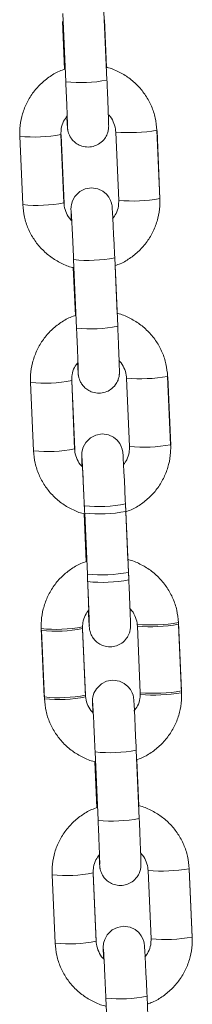
# Model space of a CAD drawing. Units: millimetres. Extents: x -1.9 to 9.3, y 0.2 to 17.5.
# Drawn here: x 6.2 to 6.3, y 14 to 14.2 of the extents above; entities that cross this region are included whole.
import ezdxf

# ---------------------------------------------------------------- set-up
doc = ezdxf.new("R2010")
doc.units = ezdxf.units.MM

# ---------------------------------------------------------------- blocks, each defined once
blk = doc.blocks.new('K283-A-A')
at = {"color": 7, "linetype": 'Continuous', "lineweight": 15}
for p, q in [((5310.066283635729, 254.8562815330988), (5310.065848021252, 254.8662587449917)), ((5310.071842068469, 254.8665204507452), (5310.072277682942, 254.8565432388523)), ((5310.066108043998, 254.8581145868256), (5310.06580336786, 254.8650928175521)), ((5310.071906471886, 254.8653079780479), (5310.072207548582, 254.8584121881177)), ((5310.060011780765, 254.8383673829394), (5310.059576164988, 254.8483446246055)), ((5310.065570212199, 254.8486063303581), (5310.066005827976, 254.8386290886929)), ((5310.065585256337, 254.8485227486253), (5310.065573350174, 254.8485344588962)), ((5310.065585376263, 254.8485217098287), (5310.066020992043, 254.8385444681635)), ((5310.073997360229, 254.8389828687386), (5310.073561745748, 254.8489600806315)), ((5310.07955579296, 254.849221786385), (5310.079991407446, 254.8392445744921)), ((5310.079570953308, 254.8491371656919), (5310.080006567786, 254.839159953799)), ((5310.067851850193, 254.8203635166947), (5310.067416235715, 254.8303407285866)), ((5310.073410282931, 254.8306024343401), (5310.073845897406, 254.8206252224472)), ((5310.067676257161, 254.8221966001938), (5310.067371582326, 254.829174801147)), ((5310.073474686355, 254.8293899616438), (5310.073775763044, 254.8224941717126)), ((5310.061579995227, 254.8024493665353), (5310.061144379451, 254.8124266082004)), ((5310.067138426667, 254.8126883139539), (5310.06757404244, 254.8027110722878)), ((5310.067153470799, 254.8126047322212), (5310.067141563338, 254.8126164722635)), ((5310.067153590729, 254.8126036934236), (5310.067589205207, 254.8026264815308)), ((5310.075565574693, 254.8030648523336), (5310.075129960212, 254.8130420642265)), ((5310.081124007428, 254.8133037699799), (5310.081559621908, 254.8033265580871)), ((5310.08113916777, 254.8132191492869), (5310.081574782248, 254.8032419373949)), ((5310.068998725757, 254.7940957476421), (5310.068984448878, 254.7944227419548)), ((5310.074978496094, 254.7946844477083), (5310.075414111871, 254.7847072060422)), ((5310.069244471623, 254.7862785837888), (5310.068939795489, 254.7932568145152)), ((5310.069244471623, 254.7862785837888), (5310.068939795489, 254.7932568145152)), ((5310.069420064655, 254.7844455002896), (5310.069031695303, 254.7933406209222)), ((5310.069420064655, 254.7844455002896), (5310.069031695303, 254.7933406209222)), ((5310.075025742514, 254.7936023266757), (5310.075461356996, 254.7836251147828)), ((5310.075040902858, 254.7935177059835), (5310.075343977508, 254.7865761553076)), ((5310.075042900818, 254.7934719452387), (5310.075343977508, 254.7865761553076)), ((5310.06946730978, 254.7833634090293), (5310.069453034202, 254.7836903735697)), ((5310.075414111871, 254.7847072060422), (5310.075445815489, 254.7839747541484)), ((5310.063148208391, 254.7665313799025), (5310.062712593913, 254.7765085917954)), ((5310.068717956817, 254.7765111256012), (5310.069142255604, 254.766793085656)), ((5310.068717956817, 254.7765111256012), (5310.069153571295, 254.7665339137093)), ((5310.077133789156, 254.7671468359285), (5310.07670948907, 254.776864905647)), ((5310.077133789156, 254.7671468359285), (5310.07670948907, 254.776864905647)), ((5310.082692220592, 254.7773857833472), (5310.083127836372, 254.767408541682)), ((5310.082703536286, 254.7771266114005), (5310.08313915206, 254.7671493697353)), ((5310.082707380937, 254.777301162655), (5310.08314299671, 254.7673239209898)), ((5310.082718696626, 254.7770419907083), (5310.083154312407, 254.7670647490422)), ((5310.063159524078, 254.7662722079558), (5310.062723909606, 254.7762494198487)), ((5310.06873300095, 254.7764275438685), (5310.068721093493, 254.7764392839117)), ((5310.068733120884, 254.7764265050719), (5310.069157419669, 254.7667084651257)), ((5310.068733120884, 254.7764265050719), (5310.069157419669, 254.7667084651257)), ((5310.069157299739, 254.7667095039233), (5310.069145392282, 254.7667212439665)), ((5310.070988279123, 254.7485274838846), (5310.07055266334, 254.7585047255498)), ((5310.076546710553, 254.7587664313032), (5310.076982326334, 254.748789189638)), ((5310.070812686085, 254.7503605673837), (5310.070519325644, 254.7570796261634)), ((5310.07662242967, 254.7572947866593), (5310.076912190666, 254.7506581686757)), ((5310.064716422857, 254.7306133634975), (5310.064280807725, 254.740590590277)), ((5310.070274854942, 254.7408522960304), (5310.07071047007, 254.7308750692509)), ((5310.070289899079, 254.7407687142977), (5310.070277991616, 254.7407804543409)), ((5310.070290019005, 254.7407676755001), (5310.070725634133, 254.7307904487207)), ((5310.078702002972, 254.7312288344101), (5310.078266387841, 254.7412060611896)), ((5310.084260435054, 254.7414677669431), (5310.084696050189, 254.7314905401636)), ((5310.084275595401, 254.74138314625), (5310.084711210523, 254.7314059194714)), ((5310.072556492935, 254.7126094823661), (5310.072120877804, 254.7225867091447)), ((5310.078114925017, 254.7228484148982), (5310.078550540146, 254.7128711881196))]:
    blk.add_line(p, q, dxfattribs=at)
at = {"color": 7, "linetype": 'Continuous', "lineweight": 15, "flags": 128}
for points in [[(5310.079558929644, 254.8491499446945), (5310.079570840821, 254.8491382048142), (5310.079570953308, 254.8491371656919)], [(5310.067087949198, 254.8360218953303), (5310.067065481312, 254.8366587888886), (5310.067045310262, 254.8373341136667), (5310.067039080156, 254.8377926197236), (5310.067044140897, 254.8379595578872), (5310.067054914362, 254.8381024045812), (5310.067094049225, 254.838374696853), (5310.067246957316, 254.8389067007001), (5310.067609247867, 254.8395722354953), (5310.068326696814, 254.840278065175), (5310.069099632817, 254.8406650833349), (5310.070008150237, 254.8408168494107), (5310.070948591886, 254.8406769044323), (5310.071665512353, 254.8403400498783), (5310.072196670092, 254.8399049697591), (5310.072567961152, 254.839436391263), (5310.072805544301, 254.8389861070382), (5310.072938668093, 254.8386012420815), (5310.072996515592, 254.8383456230622), (5310.073015971783, 254.8382257226276), (5310.073027986099, 254.8381328807754), (5310.07303957665, 254.8380204522546), (5310.073057592867, 254.8377906566438), (5310.073091886849, 254.8372377424303), (5310.073139199288, 254.8363686369066), (5310.073194113106, 254.8352845239369), (5310.073255424885, 254.8340140768096), (5310.073320678543, 254.832609449616), (5310.073387028801, 254.8311319669456), (5310.073410282931, 254.8306024343401), (5310.073410282931, 254.8306024343401)], [(5310.081127144106, 254.8132319282904), (5310.081139055284, 254.8132201884091), (5310.08113916777, 254.8132191492869)], [(5310.068656163664, 254.8001038789262), (5310.068633695774, 254.8007407724845), (5310.068613523429, 254.8014161270348), (5310.068607294618, 254.8018746033185), (5310.068612355361, 254.8020415414821), (5310.068623127526, 254.8021844179493), (5310.068662263687, 254.8024566804479), (5310.068815171778, 254.8029886842951), (5310.069177462331, 254.8036542190903), (5310.069894909978, 254.8043600785431), (5310.070667847279, 254.8047470669298), (5310.071576364703, 254.8048988330065), (5310.072516806348, 254.8047588880272), (5310.073233726819, 254.8044220334741), (5310.073764884554, 254.8039869533541), (5310.074136174316, 254.8035184046312), (5310.074373758763, 254.8030680906331), (5310.074506881257, 254.8026832554488), (5310.074564730056, 254.8024276066571), (5310.074584186245, 254.8023077062226), (5310.074596200563, 254.8022148643704), (5310.07460778981, 254.8021024656227), (5310.07462580733, 254.8018726402388), (5310.074660101313, 254.8013197260252), (5310.07470741375, 254.8004506205016), (5310.074762326273, 254.7993665373051), (5310.074823639347, 254.7980960604045), (5310.074888893007, 254.796691433211), (5310.074955243265, 254.7952139505405), (5310.074978496094, 254.7946844477083), (5310.074978496094, 254.7946844477083)], [(5310.08269535727, 254.7773139416577), (5310.082707268451, 254.7773022017773), (5310.082707380937, 254.777301162655)], [(5310.082706672957, 254.777054769711), (5310.082718584144, 254.7770430298306), (5310.082718696626, 254.7770419907083)], [(5310.070224376827, 254.7641858922934), (5310.070201910236, 254.7648227560794), (5310.070181737891, 254.7654981106298), (5310.07017550908, 254.7659565869144), (5310.070180569827, 254.7661235250771), (5310.070191341988, 254.7662664015443), (5310.070230478151, 254.7665386640429), (5310.070383384941, 254.7670706976633), (5310.070745676797, 254.7677362026852), (5310.071463124444, 254.7684420621381), (5310.072236061741, 254.7688290505248), (5310.073144579167, 254.7689808166015), (5310.074085020812, 254.7688408716222), (5310.074801941281, 254.7685040170691), (5310.075333099018, 254.768068936949), (5310.075704388778, 254.7676003882261), (5310.075941973225, 254.7671500742281), (5310.076075095719, 254.7667652390437), (5310.076132944519, 254.7665095902521), (5310.076152399412, 254.7663897195907), (5310.07616441373, 254.7662968777386), (5310.076176004276, 254.7661844492177), (5310.076194021794, 254.7659546238347), (5310.076228315776, 254.7654017096211), (5310.076275626913, 254.7645326338697), (5310.076330540737, 254.7634485209001), (5310.07639185381, 254.7621780440004), (5310.076457106173, 254.7607734465792), (5310.076523457727, 254.7592959341355), (5310.076546710553, 254.7587664313032), (5310.076546710553, 254.7587664313032)], [(5310.083130973047, 254.7673366999925), (5310.083142884228, 254.7673249601121), (5310.083142999313, 254.7673238614443)], [(5310.084263571732, 254.7413959252526), (5310.084275482915, 254.7413841853722), (5310.084275595401, 254.74138314625)], [(5310.07179259129, 254.7282678758884), (5310.071770124049, 254.728904754561), (5310.071749952355, 254.7295800942247), (5310.071743722893, 254.7300385853951), (5310.07174878364, 254.7302055235587), (5310.071759556456, 254.7303483851392), (5310.071798691318, 254.730620677411), (5310.071951599407, 254.7311526812582), (5310.07231389061, 254.7318182011668), (5310.073031338253, 254.7325240606197), (5310.073804275554, 254.7329110490064), (5310.07471279298, 254.733062815083), (5310.075653234629, 254.7329228701037), (5310.0763701551, 254.7325860155506), (5310.076901312835, 254.7321509354306), (5310.077272602594, 254.7316823867077), (5310.077510187043, 254.7312320727096), (5310.077643309532, 254.7308472375253), (5310.077701158331, 254.7305915887337), (5310.077720613876, 254.7304717031857), (5310.077732628189, 254.7303788613335), (5310.07774421874, 254.7302664328126), (5310.077762235606, 254.7300366223153), (5310.077796529588, 254.7294837081017), (5310.077843841375, 254.7286146174647), (5310.077898755199, 254.727530504495), (5310.077960066973, 254.7262600573677), (5310.078025320637, 254.7248554301741), (5310.07809167154, 254.723377932617), (5310.078114925017, 254.7228484148982), (5310.078114925017, 254.7228484148982)]]:
    blk.add_lwpolyline(points, dxfattribs=at)
at = {"color": 7, "linetype": 'Continuous', "lineweight": 15}
for centre, radius, start, end in [((5310.068423004389, 254.8760559138409), 0.01988977204399167, 263.8252489519067, 281.174751107296), ((5310.06172863188, 254.8677479441885), 0.01952228534248291, 263.6698667595648, 281.3483473435713), ((5310.075577635184, 254.8714664505842), 0.02259749587858465, 264.8822102421007, 280.1394189673967), ((5310.062163624042, 254.8577783649253), 0.0195298912223492, 263.6741904224841, 281.3457311323992), ((5310.076013349227, 254.861494588311), 0.02260283305561927, 264.883168511131, 280.1367531759), ((5310.069556277346, 254.8500929862948), 0.01986776159936063, 263.8164181229222, 281.1852893436881), ((5310.069991218851, 254.8401378974359), 0.01988977204399167, 263.8252489519067, 281.174751107296), ((5310.063296694006, 254.8318312154252), 0.01952354833920638, 263.6707276549606, 281.3480555519724), ((5310.077146080916, 254.8355456993904), 0.02259476308882558, 264.8809974928611, 280.1400625722357), ((5310.063731753805, 254.8218622808636), 0.0195318024688675, 263.6750620099316, 281.3448596002399), ((5310.077581478735, 254.8255785100146), 0.02260475586505294, 264.8838211347145, 280.1361005754478), ((5310.071124436256, 254.8141740062183), 0.01986679755082544, 263.8162780667495, 281.1859986915503), ((5310.071173153327, 254.8130805575947), 0.01985548825000455, 263.8084471832613, 281.188137710636), ((5310.071559433315, 254.8042198810308), 0.01988977204399167, 263.8252489519067, 281.174751107296), ((5310.071606678443, 254.8031377897714), 0.01988977204399167, 263.8252489519067, 281.174751107296), ((5310.064865143909, 254.7959100150865), 0.01952038032914205, 263.6689971574741, 281.3492168726489), ((5310.064876459596, 254.7956508431398), 0.01952038032914205, 263.6689971574741, 281.3492168726489), ((5310.078714210163, 254.799629626491), 0.02259669124043396, 264.8816523150038, 280.1394076414284), ((5310.078725525854, 254.7993704545434), 0.02259669124043396, 264.8816523150038, 280.1394076414284), ((5310.065300051668, 254.7859423618884), 0.0195298912223492, 263.6741904224841, 281.3457311323992), ((5310.065311367364, 254.7856831899417), 0.0195298912223492, 263.6741904224841, 281.3457311323992), ((5310.079149606842, 254.7896624636523), 0.02260671035945332, 264.8844843263029, 280.135437282979), ((5310.07916092253, 254.7894032917056), 0.02260671035945332, 264.8844843263029, 280.135437282979), ((5310.072692650724, 254.7782559898133), 0.01986679755082544, 263.8162780667495, 281.1859986915503), ((5310.073127478902, 254.7683057325312), 0.0198935993531001, 263.8269307149274, 281.1730693156127), ((5310.066433240018, 254.7599936052475), 0.01952196404856663, 263.6698623573436, 281.3486362633815), ((5310.080282308521, 254.7637129883497), 0.0225980536516565, 264.8822573308855, 280.1390872698602), ((5310.066868266132, 254.7500243454833), 0.0195298912223492, 263.6741904224841, 281.3457311323992), ((5310.080717979498, 254.7537421090483), 0.02260436604377067, 264.8835464620603, 280.1360905173173), ((5310.074261003651, 254.7423370387423), 0.01986585378021534, 263.8155776936021, 281.1861297996667)]:
    blk.add_arc(centre, radius, start, end, dxfattribs=at)
for points, knots in [([(5310.072207548584, 254.8584121881186), (5310.072236179977, 254.8584068816408), (5310.072847456277, 254.8582935890763), (5310.073972073861, 254.8577878544456), (5310.07550788249, 254.8568930533293), (5310.076847875121, 254.8557071317255), (5310.077961387126, 254.8543118448797), (5310.078802898271, 254.8527391554017), (5310.079381017465, 254.8510274009168), (5310.079496999507, 254.849829184589), (5310.079555792966, 254.8492217863859)], [0, 0, 0, 0, 0.006944785369793531, 0.1482702025896515, 0.289589544137422, 0.4308982049666132, 0.572196960569614, 0.7134835168386757, 0.8547594510818958, 1, 1, 1, 1]), ([(5310.05957616499, 254.8483446246064), (5310.059572289535, 254.8487148752783), (5310.059562218697, 254.8496770166721), (5310.059817930384, 254.8512203836335), (5310.060400161122, 254.8529060780529), (5310.061277097141, 254.854461322614), (5310.062413098428, 254.8558411913227), (5310.063780813577, 254.8569831450905), (5310.065065639789, 254.8577717121916), (5310.065921106087, 254.8580556421239), (5310.066213402751, 254.8581526556154)], [0, 0, 0, 0, 0.08749244265057388, 0.2273597513482171, 0.3673366664845072, 0.5073202558742553, 0.6473125706066346, 0.7873149685682872, 0.9273295446961535, 1, 1, 1, 1]), ([(5310.066529051403, 254.8498617486821), (5310.066529040346, 254.8498603669113), (5310.066528983617, 254.8498532767426), (5310.066527499578, 254.8500026414731), (5310.066517633649, 254.8503657909996), (5310.066495388111, 254.8510501621768), (5310.066459494929, 254.8520270221352), (5310.066412134814, 254.8532352937909), (5310.066356759927, 254.8545811184549), (5310.06631225408, 254.8556248829991), (5310.066287767589, 254.8561867272938), (5310.066283635729, 254.8562815330997)], [0, 0, 0, 0, 0.01978828328706222, 0.1015380775647738, 0.219795698101397, 0.3634531148993911, 0.5150860386530175, 0.6688954299253943, 0.823390849086757, 0.9701989089123514, 1, 1, 1, 1]), ([(5310.072277682943, 254.8565432388532), (5310.07228892842, 254.8562843231475), (5310.072321659095, 254.8555307324732), (5310.072372879932, 254.8543132769428), (5310.072426803784, 254.852980990484), (5310.072471237328, 254.8518205816936), (5310.072504344072, 254.8508871491358), (5310.072524584642, 254.8501934348551), (5310.072530076107, 254.8499212604775), (5310.072527497011, 254.8496857793343), (5310.072513639777, 254.8494727158177), (5310.072467912451, 254.8491347587797), (5310.072318929992, 254.8486128561508), (5310.071945265426, 254.8479252217694), (5310.071307712394, 254.8472976866015), (5310.070464200636, 254.8468757165938), (5310.069550142963, 254.8467226760404), (5310.068656464709, 254.8468558854156), (5310.067915086513, 254.8472044739137), (5310.067374845957, 254.8476470939995), (5310.067000853499, 254.848119296641), (5310.066763345937, 254.8485699598414), (5310.0666317471, 254.8489523722519), (5310.066572761686, 254.8492240497208), (5310.066549584145, 254.8493739031892), (5310.066536142263, 254.8494826514234), (5310.066523126213, 254.8496170196822), (5310.06650646509, 254.8498394452208), (5310.066477212179, 254.8503061915999), (5310.066445414769, 254.8509016297112), (5310.066429104722, 254.8512070515299)], [0, 0, 0, 0, 0.03290139912718906, 0.09576162067538925, 0.1587308594473119, 0.2217709590149078, 0.2849634750662315, 0.3485741925716639, 0.4140190888066878, 0.4317547465725897, 0.4406454426331486, 0.4535142676608633, 0.477209358892411, 0.5092511774973154, 0.5517466159511624, 0.588234391752144, 0.6271135854685783, 0.6672462891892209, 0.7006828762515406, 0.7296723659392821, 0.7549321347764558, 0.7765056100184468, 0.7940511353521226, 0.8065220150105387, 0.8141779806229843, 0.8226225295825604, 0.8375161098846501, 0.8729515899563026, 0.9348322593515968, 1, 1, 1, 1]), ([(5310.066497425972, 254.8513084122678), (5310.066306175938, 254.85105458411), (5310.065888844129, 254.8505006988944), (5310.065591287327, 254.8495469616328), (5310.06557656341, 254.8488897994148), (5310.065570212201, 254.848606330359)], [0, 0, 0, 0, 0.3247974383568932, 0.7087491834727273, 1, 1, 1, 1]), ([(5310.073561745755, 254.8489600806324), (5310.073550527225, 254.8491075650109), (5310.073510970694, 254.8496275949856), (5310.073224781153, 254.8504804358663), (5310.072820153794, 254.851215131459), (5310.072481046292, 254.8514960813009), (5310.072430778567, 254.8515377280019)], [0, 0, 0, 0, 0.1538544102154332, 0.5424907126893126, 0.9321809437213315, 1, 1, 1, 1]), ([(5310.067479492799, 254.8291544259919), (5310.067410925282, 254.8291667892408), (5310.066759043547, 254.8292843285099), (5310.065594911929, 254.829798915257), (5310.064059835547, 254.8306967512854), (5310.062719678293, 254.8318818991829), (5310.061606183334, 254.8332773767788), (5310.060764678651, 254.8348500239999), (5310.060186563128, 254.8365617934678), (5310.060070576262, 254.8377599960077), (5310.060011780765, 254.8383673829403)], [0, 0, 0, 0, 0.01645343137950836, 0.1564252478862181, 0.2963920738378319, 0.4363489012702624, 0.5762931003827553, 0.7162292055488302, 0.8561523058876267, 1, 1, 1, 1]), ([(5310.066005827982, 254.8386290886938), (5310.066017053889, 254.8384816096941), (5310.066056636741, 254.8379615947042), (5310.06634248186, 254.837108437614), (5310.066750640225, 254.8363702382821), (5310.06709395821, 254.8360864543338), (5310.067148131721, 254.8360416749329)], [0, 0, 0, 0, 0.1530582053243596, 0.539687421963492, 0.9273654438350198, 0.9999999999999999, 0.9999999999999999, 0.9999999999999999, 0.9999999999999999]), ([(5310.073081584948, 254.8362977223142), (5310.073268555999, 254.8365461714029), (5310.073681419654, 254.837094788958), (5310.07397616549, 254.8380422879609), (5310.073990972881, 254.8386994108223), (5310.073997360231, 254.8389828687395)], [0, 0, 0, 0, 0.3200336000232899, 0.7066882450061738, 1, 1, 1, 1]), ([(5310.079991407448, 254.839244574493), (5310.07999528394, 254.8388743138958), (5310.080005357292, 254.8379121643493), (5310.079749640799, 254.8363687899182), (5310.079167420413, 254.8346830684868), (5310.078290448496, 254.8331279328104), (5310.077154583026, 254.831747694253), (5310.075786275093, 254.8306071989464), (5310.074538953263, 254.8298359258843), (5310.073723566794, 254.8295631954797), (5310.073470813931, 254.8294786547203)], [0, 0, 0, 0, 0.08835815416851424, 0.2296051984432217, 0.370963091072832, 0.5123280113855316, 0.6536996957090205, 0.7950845394309588, 0.9364804646061382, 1, 1, 1, 1]), ([(5310.067416235716, 254.8303407285875), (5310.067404898738, 254.8305989939154), (5310.067371905418, 254.8313506076738), (5310.067315939507, 254.8325885296581), (5310.067251324715, 254.8339720254398), (5310.067191258072, 254.835207129302), (5310.067139104754, 254.8362303023114), (5310.067097741318, 254.8369736832528), (5310.067076631357, 254.8373283335841), (5310.06706333786, 254.8374863657154), (5310.067066159988, 254.837460309247), (5310.067066726063, 254.8374550827039)], [0, 0, 0, 0, 0.07539492758178654, 0.2194172385858433, 0.3635900656028597, 0.5076298567568609, 0.6513730945264925, 0.7943798481406967, 0.9175212243842489, 0.9834559735128269, 1, 1, 1, 1]), ([(5310.07377576305, 254.8224941717135), (5310.07380439405, 254.8224888754194), (5310.074415706352, 254.8223757920823), (5310.075540255196, 254.8218697354732), (5310.077076120567, 254.8209750993847), (5310.078416077172, 254.8197891053478), (5310.07952960376, 254.8183938325892), (5310.080371112158, 254.8168211379007), (5310.080949232076, 254.8151093847955), (5310.08106521402, 254.8139111682794), (5310.08112400743, 254.8133037699808)], [0, 0, 0, 0, 0.006944298465866366, 0.1482705450498406, 0.289588464699565, 0.4308986532830432, 0.5721972975763377, 0.7134837425453032, 0.8547595654967947, 1, 1, 1, 1]), ([(5310.061144379451, 254.8124266082013), (5310.061140502396, 254.812796868714), (5310.06113042768, 254.8137590083097), (5310.061386157423, 254.8153023847617), (5310.061968357685, 254.816988079303), (5310.062845322661, 254.8185433099397), (5310.063981311288, 254.8199231756362), (5310.06534902896, 254.8210651287873), (5310.066633853584, 254.8218536955455), (5310.067489320497, 254.8221376256961), (5310.067781617218, 254.8222346392095)], [0, 0, 0, 0, 0.08749492742731685, 0.2273597402010564, 0.3673387990374882, 0.5073203579258465, 0.6473126354109426, 0.7873149961226291, 0.9273295924029897, 1, 1, 1, 1]), ([(5310.068097265867, 254.813943732277), (5310.068097254786, 254.8139423538541), (5310.06809719785, 254.8139352682574), (5310.068095711685, 254.8140846894594), (5310.068085848933, 254.8144477523674), (5310.068063602307, 254.8151321530941), (5310.068027709459, 254.8161090038475), (5310.067980349012, 254.8173172848374), (5310.067924973501, 254.8186631216431), (5310.067880467314, 254.8197068945792), (5310.067855981614, 254.8202687209496), (5310.067851850195, 254.8203635166956)], [0, 0, 0, 0, 0.01974556568490107, 0.1014994665460168, 0.2197612333106564, 0.3634249582133926, 0.5150645402822438, 0.6688806854401639, 0.8233857551919266, 0.9702002614693577, 1, 1, 1, 1]), ([(5310.073845897411, 254.8206252224491), (5310.07385714288, 254.8203663070026), (5310.07388987295, 254.8196127306283), (5310.073941093694, 254.8183952734107), (5310.07399501726, 254.8170630039076), (5310.074039451652, 254.8159025541663), (5310.074072558572, 254.8149691563112), (5310.074092797288, 254.8142753908405), (5310.074098295431, 254.8140033166619), (5310.074095707975, 254.8137677207797), (5310.074081858594, 254.8135547314923), (5310.074036116802, 254.8132167524254), (5310.073887154585, 254.8126948477629), (5310.073513477541, 254.8120072054116), (5310.072875927527, 254.8113796703856), (5310.072032414669, 254.8109576995166), (5310.071118358587, 254.8108046624056), (5310.070224670521, 254.8109378597619), (5310.069483304201, 254.8112864905688), (5310.068943073534, 254.8117291042736), (5310.068569046024, 254.8122012911163), (5310.068331574071, 254.812651963678), (5310.068199963319, 254.8130343390039), (5310.068140967473, 254.8133060700757), (5310.068117801212, 254.8134558986067), (5310.068104354018, 254.8135646723531), (5310.068091342783, 254.8136989719533), (5310.068074676176, 254.8139214959292), (5310.068045425974, 254.814388195342), (5310.068013628955, 254.8149836211896), (5310.06799731919, 254.8152890351248)], [0, 0, 0, 0, 0.03290165336102939, 0.09576063924911517, 0.1587309715049169, 0.2217684766342318, 0.2849637225314479, 0.3485744171626179, 0.4140192898638131, 0.4317526330354265, 0.4406451700448621, 0.4535128754419828, 0.4772091338408046, 0.5092509409235475, 0.5517463640961362, 0.5882341267762006, 0.6271133065117697, 0.6672459958007875, 0.7006831546972105, 0.7296726339604006, 0.7549312568576978, 0.7765060823653513, 0.7940504206113728, 0.8065201346069494, 0.814178802321115, 0.8226233482440515, 0.8375165211267231, 0.872952333545593, 0.934832980688746, 1, 1, 1, 1]), ([(5310.068065639131, 254.8153904256351), (5310.067874390204, 254.8151365870508), (5310.067457066475, 254.8145826866257), (5310.067159500738, 254.8136289459353), (5310.067144777556, 254.8129717832244), (5310.067138426669, 254.8126883139548)], [0, 0, 0, 0, 0.3248029524260002, 0.708751561984334, 0.9999999999999999, 0.9999999999999999, 0.9999999999999999, 0.9999999999999999]), ([(5310.075129960212, 254.8130420642274), (5310.0751187418, 254.8131895486795), (5310.075079185665, 254.8137095789116), (5310.074792986858, 254.8145624236377), (5310.074388373982, 254.8152971396712), (5310.074049259517, 254.8155780947027), (5310.073998991728, 254.8156197413691)], [0, 0, 0, 0, 0.1538530490407567, 0.5424859131868522, 0.9321815437274142, 1, 1, 1, 1]), ([(5310.069047707259, 254.7932364095877), (5310.068979139744, 254.7932487728367), (5310.068327258015, 254.7933663121157), (5310.067163126108, 254.7938808983718), (5310.065628050511, 254.7947787368685), (5310.064287882708, 254.7959638821567), (5310.063174414195, 254.7973593832121), (5310.062332883842, 254.7989320138686), (5310.061754779713, 254.800643775402), (5310.06163879139, 254.8018419795126), (5310.061579995229, 254.8024493665362)], [0, 0, 0, 0, 0.01645343519813526, 0.1564252841904786, 0.2963921426265678, 0.4363491340498667, 0.5762951150480298, 0.7162291411197371, 0.8561524404247445, 0.9999999999999999, 0.9999999999999999, 0.9999999999999999, 0.9999999999999999]), ([(5310.067574042442, 254.8027110722887), (5310.067585241769, 254.802563577603), (5310.067624732786, 254.8020434824575), (5310.067912121855, 254.8011918182838), (5310.068304482708, 254.8004691590168), (5310.068628950597, 254.8001979637675), (5310.068665748083, 254.8001672078562)], [0, 0, 0, 0, 0.156658159022409, 0.5524073435969318, 0.9492390822200503, 1, 1, 1, 1]), ([(5310.074694426129, 254.8004459369768), (5310.074864733445, 254.8006733762631), (5310.075260148807, 254.8012014392352), (5310.075543895647, 254.802124567902), (5310.075559041329, 254.8027814809357), (5310.075565574699, 254.8030648523354)], [0, 0, 0, 0, 0.3007985553472831, 0.6983867256450899, 1, 1, 1, 1]), ([(5310.081559621908, 254.803326558088), (5310.081563498911, 254.802956297598), (5310.081573573479, 254.8019941580633), (5310.081317845353, 254.8004507809528), (5310.080735635448, 254.7987650804835), (5310.079858691971, 254.7972098389091), (5310.078722685866, 254.7958299672528), (5310.077354934033, 254.7946881300768), (5310.076073379882, 254.7939011004401), (5310.075221426768, 254.7936181288205), (5310.074932593513, 254.793522194419)], [0, 0, 0, 0, 0.08756975308503187, 0.2275541782399084, 0.3676529471607044, 0.5077563682581003, 0.6478667320212139, 0.7879885905031496, 0.9281228698047009, 1, 1, 1, 1]), ([(5310.06898444888, 254.7944227419557), (5310.068973112325, 254.79468099733), (5310.068940119002, 254.7954326108838), (5310.068884153129, 254.7966705332719), (5310.068819538151, 254.7980540339104), (5310.068759472212, 254.7992891188105), (5310.068707319492, 254.800312278162), (5310.068665953896, 254.8010557124071), (5310.068644846003, 254.8014103120022), (5310.068631552315, 254.8015683495223), (5310.06863437445, 254.8015422928775), (5310.068634940527, 254.8015370662988)], [0, 0, 0, 0, 0.07539217078190931, 0.2194176122770514, 0.363590711357563, 0.5076283725045875, 0.6513718815270514, 0.7943804076529849, 0.9175210687414385, 0.9834559422931736, 1, 1, 1, 1]), ([(5310.068667948827, 254.8000937443394), (5310.06866531381, 254.800177892087), (5310.068655058473, 254.800505390348), (5310.068655950728, 254.8006771597147), (5310.068653579111, 254.8008860837763), (5310.068663744675, 254.8010156396076), (5310.068666108272, 254.8010457627042)], [0, 0, 0, 0, 0.2035435623542503, 0.7921799923141751, 0.9516796568510095, 1, 1, 1, 1]), ([(5310.069031695303, 254.7933406209231), (5310.069020358323, 254.7935988862337), (5310.068987365018, 254.7943504997584), (5310.068931399092, 254.7955884220464), (5310.068866784305, 254.7969719177609), (5310.068806717655, 254.7982070216412), (5310.06875456434, 254.7992301946451), (5310.068713200903, 254.7999735755875), (5310.068692090942, 254.8003282259197), (5310.068678797447, 254.800486258051), (5310.068681619578, 254.8004602015826), (5310.068682185655, 254.8004549750394)], [0, 0, 0, 0, 0.07539495334981919, 0.2194172603400849, 0.3635900833391154, 0.5076298704788385, 0.6513731042424564, 0.7943798538711724, 0.917521226682869, 0.9834559739738962, 1, 1, 1, 1]), ([(5310.074976873949, 254.7947022149392), (5310.074985443122, 254.7945125115266), (5310.075001899545, 254.794148201092), (5310.075018017492, 254.7937791877257), (5310.075025742516, 254.7936023266766)], [0, 0, 0, 0, 0.5207191296525994, 1, 1, 1, 1]), ([(5310.07534397751, 254.7865761553085), (5310.07537260851, 254.7865708589979), (5310.075983916783, 254.786457776022), (5310.077108486198, 254.7859517643392), (5310.078644324739, 254.785057075348), (5310.079984293282, 254.7838710919596), (5310.081097817773, 254.7824758154138), (5310.081939326773, 254.780903121562), (5310.082517442947, 254.7791913790124), (5310.082633426752, 254.7779931717459), (5310.082692220595, 254.777385783349)], [0, 0, 0, 0, 0.006944313449510113, 0.1482699242748659, 0.2895894594198111, 0.4308999529068781, 0.5721989020788523, 0.7134856519001752, 0.854761779681105, 1, 1, 1, 1]), ([(5310.062712593915, 254.7765085917963), (5310.062708717535, 254.7768788521325), (5310.062698644469, 254.7778410009978), (5310.062954357795, 254.7793843828958), (5310.063536590783, 254.7810700725458), (5310.064413513674, 254.7826253217454), (5310.065549549306, 254.7840051522062), (5310.066917218518, 254.7851471578779), (5310.068202083658, 254.7859356627778), (5310.06905753541, 254.7862196264659), (5310.069349830382, 254.7863166525776)], [0, 0, 0, 0, 0.08749479857683341, 0.2273617050857566, 0.3673383768401861, 0.5073217228364687, 0.647312160448835, 0.7873157519947194, 0.9273289986691602, 1, 1, 1, 1]), ([(5310.069665479027, 254.7780257456443), (5310.069665467939, 254.7780243680063), (5310.069665410895, 254.7780172846778), (5310.069663926685, 254.7781666674873), (5310.06965406383, 254.7785297210157), (5310.069631815667, 254.7792141566406), (5310.069595923268, 254.7801910083863), (5310.069548562476, 254.7813992881192), (5310.069493187745, 254.7827451114854), (5310.069448681769, 254.7837888782815), (5310.069424196076, 254.7843507045618), (5310.069420064655, 254.7844455002905)], [0, 0, 0, 0, 0.01973946336882472, 0.1014933622696093, 0.219761738328242, 0.3634279592530681, 0.5150618076623533, 0.6688814664650266, 0.8233846427769456, 0.9702000737739903, 1, 1, 1, 1]), ([(5310.069712725458, 254.7769436246126), (5310.069712714415, 254.7769422424681), (5310.069712657768, 254.7769351503412), (5310.069711171075, 254.7770845793666), (5310.069701308938, 254.7774476338318), (5310.069679062496, 254.7781320279064), (5310.069643168213, 254.7791089183665), (5310.069595808697, 254.780317174409), (5310.069540433063, 254.7816630147099), (5310.069495926905, 254.7827067868848), (5310.069471441205, 254.7832686132815), (5310.069467309785, 254.7833634090312)], [0, 0, 0, 0, 0.01978826426543466, 0.1015384968261074, 0.2198008212964409, 0.3634581000027248, 0.5150862993535901, 0.6688955427755994, 0.8233936798793804, 0.9702015985846867, 1, 1, 1, 1]), ([(5310.075461356996, 254.7836251147837), (5310.075472602467, 254.7833661993127), (5310.075505332537, 254.782612622862), (5310.075556553255, 254.7813951666112), (5310.075610476951, 254.7800628930627), (5310.075654910389, 254.7789024704725), (5310.075688019392, 254.7779690111938), (5310.075708256335, 254.7772753013069), (5310.075713755056, 254.7770032080689), (5310.075711167558, 254.7767676131598), (5310.075697318193, 254.776554623827), (5310.075651576321, 254.7762166446646), (5310.075502615119, 254.7756947421731), (5310.075128934733, 254.7750070942384), (5310.074491388265, 254.7743795638771), (5310.073647874025, 254.7739575916194), (5310.072733818858, 254.7738045548313), (5310.071840129684, 254.7739377520584), (5310.071098762771, 254.7742863836793), (5310.070558533912, 254.7747289957997), (5310.070184505533, 254.7752011836337), (5310.069947033647, 254.7756518556671), (5310.069815422991, 254.7760342322154), (5310.06975642688, 254.7763059605204), (5310.069733263493, 254.7764557805212), (5310.069719811522, 254.7765645350564), (5310.069706799203, 254.7766990434911), (5310.069690221541, 254.7769190379513), (5310.069660086675, 254.7774073491346), (5310.06961889327, 254.7781580502024), (5310.069585382474, 254.7788261901733), (5310.069571456062, 254.7791038556206)], [0, 0, 0, 0, 0.03139175256558852, 0.09136605567644206, 0.1514465953215531, 0.2115912251873379, 0.2718844759263615, 0.3325781362160862, 0.3950196563421156, 0.4119391927221117, 0.4204236393369187, 0.4327008285553715, 0.4553096340224895, 0.4858808493570571, 0.5264261725007874, 0.5612394630414139, 0.5983344253163991, 0.6366253318293501, 0.6685280148664295, 0.696187198093488, 0.7202866690665373, 0.740871397029911, 0.7576106021726663, 0.7695080643462983, 0.776815265574973, 0.7848695994897124, 0.79908196199389, 0.8328892699183718, 0.8919323536655784, 0.9550892736332087, 0.9999999999999999, 0.9999999999999999, 0.9999999999999999, 0.9999999999999999]), ([(5310.076709489072, 254.7768649056488), (5310.076698267691, 254.7770123874543), (5310.076658701489, 254.7775324032827), (5310.076372677112, 254.7783854013105), (5310.075966125406, 254.7791220777917), (5310.075624652448, 254.7794045886376), (5310.075572211125, 254.7794479749227)], [0, 0, 0, 0, 0.1534100997299416, 0.5409187898876854, 0.9294971200772376, 1, 1, 1, 1]), ([(5310.069650211209, 254.7792207358225), (5310.069457074024, 254.778964530311), (5310.069037777474, 254.7784083138267), (5310.068738975287, 254.7774518078986), (5310.068724291044, 254.776794613932), (5310.068717956822, 254.7765111256022)], [0, 0, 0, 0, 0.3268757200296989, 0.7096399425291842, 1, 1, 1, 1]), ([(5310.069700807327, 254.7774487146771), (5310.069696212614, 254.7774763024672), (5310.069683903625, 254.7775502086961), (5310.069673136365, 254.7776448673658), (5310.069659088503, 254.7777823674078), (5310.069643134849, 254.7780041198102), (5310.069617450748, 254.7784048511994), (5310.069590769996, 254.7789037198363), (5310.069579433394, 254.7791156882849)], [0, 0, 0, 0, 0.02933662388138699, 0.07859126181175223, 0.1654980319316505, 0.3722374732218789, 0.7332647541160537, 1, 1, 1, 1]), ([(5310.069142255609, 254.7667930856569), (5310.069153481111, 254.7666456066263), (5310.069193062222, 254.7661255959829), (5310.069478928513, 254.7652724407853), (5310.069887034276, 254.7645341883162), (5310.070230385963, 254.7642504410178), (5310.070284559352, 254.764205671896)], [0, 0, 0, 0, 0.1530594821180672, 0.5396872977249648, 0.9273727162869636, 1, 1, 1, 1]), ([(5310.076218012574, 254.7644617192773), (5310.076404983644, 254.7647101683606), (5310.076817847347, 254.7652587859002), (5310.077112589845, 254.7662062753998), (5310.077127400521, 254.766863388013), (5310.077133789157, 254.7671468359295)], [0, 0, 0, 0, 0.320036848853357, 0.7066954189717146, 0.9999999999999999, 0.9999999999999999, 0.9999999999999999, 0.9999999999999999]), ([(5310.08313915206, 254.7671493697362), (5310.0831430276, 254.7667791192689), (5310.083153098621, 254.7658169801953), (5310.082897385645, 254.7642736102734), (5310.082315158416, 254.7625879112466), (5310.081438209208, 254.761032688084), (5310.080302239306, 254.7596527453616), (5310.078934412136, 254.7585110657828), (5310.077656835208, 254.7577258681213), (5310.07680912693, 254.7574440958424), (5310.076524486415, 254.7573494833332)], [0, 0, 0, 0, 0.08765833875112877, 0.2277904286333249, 0.3680324918725728, 0.5082813971943799, 0.6485388892000533, 0.7888063357137209, 0.9290861312830259, 1, 1, 1, 1]), ([(5310.070627237422, 254.757059221236), (5310.070558669863, 254.7570715843958), (5310.06990678389, 254.7571891235302), (5310.068742672643, 254.7577037549299), (5310.067207570421, 254.7586015409825), (5310.065867414504, 254.7597866968044), (5310.064753943906, 254.7611821940573), (5310.063912414143, 254.7627548257287), (5310.063334306536, 254.7644665964363), (5310.063218319875, 254.7656648108486), (5310.063159524084, 254.7662722079576)], [0, 0, 0, 0, 0.01645340279944716, 0.156425907862503, 0.2963911926690809, 0.4363479085011214, 0.5762936139297067, 0.7162273644553769, 0.8561503882354695, 1, 1, 1, 1]), ([(5310.070552663342, 254.7585047255507), (5310.070541326361, 254.7587629908649), (5310.07050833306, 254.7595146043977), (5310.070452367135, 254.7607525265612), (5310.070387752326, 254.7621360228013), (5310.070327685768, 254.7633711247336), (5310.070275532132, 254.764394304977), (5310.070234169801, 254.7651376602889), (5310.070213056827, 254.7654923808741), (5310.07019976844, 254.765650294984), (5310.070202588114, 254.7656242948797), (5310.070203153694, 254.765619079667)], [0, 0, 0, 0, 0.07539500180307972, 0.2194174013506063, 0.3635903170036282, 0.5076301967118458, 0.6513735228533757, 0.7943803643866951, 0.9175218163363281, 0.9834561698557326, 1, 1, 1, 1]), ([(5310.076912190671, 254.7506581686766), (5310.076940822063, 254.7506528622016), (5310.077552093212, 254.7505395706339), (5310.078676718319, 254.7500338344444), (5310.080212522941, 254.7491390348378), (5310.081552519138, 254.7479531105355), (5310.082666028045, 254.7465578263273), (5310.083507543378, 254.7449851332703), (5310.084085656757, 254.7432733742125), (5310.084201640945, 254.7420751597238), (5310.084260435059, 254.741467766944)], [0, 0, 0, 0, 0.006944846097192543, 0.1482702817181363, 0.2895896416662015, 0.4308981881132107, 0.572197111592271, 0.7134836862573587, 0.8547606111808257, 1, 1, 1, 1]), ([(5310.064280807733, 254.7405905902779), (5310.064276931777, 254.740960845671), (5310.064266859753, 254.7419229896195), (5310.064522572707, 254.7434663657623), (5310.065104803692, 254.7451520593577), (5310.065981738621, 254.7467073022808), (5310.067117740567, 254.7480871720009), (5310.068485455712, 254.749229125634), (5310.069770281591, 254.7500176926324), (5310.070625748159, 254.750301622671), (5310.070918044844, 254.7503986361726)], [0, 0, 0, 0, 0.0874936673659958, 0.2273606381559851, 0.3673373742419274, 0.5073209144532211, 0.6473130501155544, 0.787315268994263, 0.9273296660236078, 1, 1, 1, 1]), ([(5310.071233693493, 254.7421077292402), (5310.071233682408, 254.7421063514576), (5310.071233625399, 254.7420992673697), (5310.071232140149, 254.742248673926), (5310.071222277601, 254.742611719731), (5310.071200030435, 254.7432961357536), (5310.071164136297, 254.7442730217954), (5310.071116777027, 254.7454812711503), (5310.071061401643, 254.7468271080606), (5310.071016896772, 254.7478708495109), (5310.070992410548, 254.7484326879248), (5310.070988279124, 254.7485274838855)], [0, 0, 0, 0, 0.0197394677467729, 0.10149364321111, 0.219762045500082, 0.3634275027078143, 0.5150634946392861, 0.6688806427316177, 0.8233838533102688, 0.9702005115010742, 1, 1, 1, 1]), ([(5310.076982326339, 254.748789189639), (5310.076993571359, 254.7485302843852), (5310.077026301337, 254.7477767093287), (5310.077077522156, 254.7465592537301), (5310.077131445108, 254.7452269921514), (5310.077175879914, 254.7440665432396), (5310.077208987338, 254.7431331205462), (5310.077229225392, 254.7424393813772), (5310.077234721996, 254.7421673124954), (5310.07723213758, 254.7419316986143), (5310.077218284289, 254.7417187268684), (5310.077172550887, 254.7413807424864), (5310.077023570696, 254.7408588332419), (5310.076649917469, 254.7401711882239), (5310.076012346189, 254.7395436735533), (5310.075168846596, 254.7391216761562), (5310.074254787528, 254.7389686462175), (5310.073361098051, 254.7391018411463), (5310.072619732659, 254.7394504743424), (5310.07207949577, 254.7398930855279), (5310.071705483416, 254.7403652841795), (5310.071467994526, 254.7408159524502), (5310.07133639571, 254.7411983268339), (5310.071277395095, 254.741470059299), (5310.071254232423, 254.7416198470873), (5310.071240778864, 254.7417286712853), (5310.071227774432, 254.7418629487984), (5310.071211100963, 254.7420855011587), (5310.071181856095, 254.7425521561236), (5310.071150057255, 254.7431476090615), (5310.071133746816, 254.743453032087)], [0, 0, 0, 0, 0.03290041677745184, 0.09576064260549987, 0.1587298856646927, 0.2217683873322196, 0.284961298253203, 0.3485717382172308, 0.4140192277235168, 0.4317525784793783, 0.4406446946926941, 0.4535129630915594, 0.4772082233411288, 0.5092505817497353, 0.5517456773452366, 0.5882336636856611, 0.6271129011422973, 0.6672455655784735, 0.7006827387753984, 0.7296723036647752, 0.7549314462356922, 0.7765057148015247, 0.7940506509390385, 0.8065198213054043, 0.8141780742652649, 0.8226204007451984, 0.8375163650137001, 0.8729496012682156, 0.9348326038683827, 0.9999999999999999, 0.9999999999999999, 0.9999999999999999, 0.9999999999999999]), ([(5310.071202068061, 254.7435543928259), (5310.071010818042, 254.7433005646644), (5310.070593486255, 254.7427466794416), (5310.070295927781, 254.7417929374315), (5310.070281205507, 254.7411357700867), (5310.070274854942, 254.7408522960313)], [0, 0, 0, 0, 0.3247958013124648, 0.7087456112342644, 0.9999999999999999, 0.9999999999999999, 0.9999999999999999, 0.9999999999999999]), ([(5310.078266387843, 254.7412060611905), (5310.078255204272, 254.7413535796804), (5310.078215771025, 254.7418737296284), (5310.077927550298, 254.7427245989011), (5310.077543013428, 254.7434397450716), (5310.077227782012, 254.7437047898075), (5310.077199423241, 254.7437286336981)], [0, 0, 0, 0, 0.1584962256366461, 0.5588574215185331, 0.9603140381013682, 1, 1, 1, 1]), ([(5310.072184135542, 254.7214003916642), (5310.072115568001, 254.7214127548696), (5310.07146368415, 254.7215302940758), (5310.070299562577, 254.7220449029028), (5310.068764473671, 254.7229427151806), (5310.067424311811, 254.724127865722), (5310.066310842248, 254.7255233649275), (5310.065469312201, 254.7270959959042), (5310.064891206058, 254.7288077634066), (5310.064775218766, 254.7300059716172), (5310.064716422859, 254.7306133634984)], [0, 0, 0, 0, 0.01645341623603013, 0.1564255697567429, 0.2963916178717464, 0.4363484479986868, 0.5762942677131804, 0.716228132514996, 0.8561512705624741, 1, 1, 1, 1]), ([(5310.070710470075, 254.7308750692519), (5310.07072169551, 254.7307275903277), (5310.070761275984, 254.7302075848274), (5310.071047143064, 254.7293544276426), (5310.071455255859, 254.7286162034779), (5310.071798600265, 254.7283324298478), (5310.07185277382, 254.7282876554909)], [0, 0, 0, 0, 0.1530599211230911, 0.5396838966802429, 0.9273704272010964, 1, 1, 1, 1]), ([(5310.077786227038, 254.7285437028722), (5310.077973198188, 254.7287921522684), (5310.078386062988, 254.729340771738), (5310.078680805783, 254.7302882635649), (5310.07869561493, 254.730945381436), (5310.078702002974, 254.7312288344119)], [0, 0, 0, 0, 0.3200343286722235, 0.7066914455790029, 1, 1, 1, 1]), ([(5310.08469605019, 254.7314905401654), (5310.084699926197, 254.7311202842766), (5310.08470999839, 254.730158137254), (5310.084454282795, 254.7286147723416), (5310.08387206418, 254.7269290486993), (5310.082995083684, 254.7253739133248), (5310.081859240764, 254.7239936589049), (5310.080490906169, 254.7228531951541), (5310.079243590852, 254.7220819286586), (5310.078428208565, 254.7218091815439), (5310.07817545602, 254.7217246352784)], [0, 0, 0, 0, 0.08835694023239055, 0.2296043622928068, 0.3709624723120052, 0.5123274788630774, 0.6537002605118859, 0.7950838704701114, 0.9364800130933679, 1, 1, 1, 1]), ([(5310.072120877806, 254.7225867091456), (5310.072109540816, 254.7228449747599), (5310.072076547464, 254.7235965891668), (5310.072020582408, 254.7248344928112), (5310.071955965176, 254.7262180400176), (5310.071895901182, 254.7274530896257), (5310.071843746519, 254.7284762876216), (5310.071802384146, 254.7292196562275), (5310.071781271025, 254.7295743571422), (5310.07176798132, 254.7297323131152), (5310.071770802341, 254.7297062839534), (5310.071771368156, 254.7297010632619)], [0, 0, 0, 0, 0.07539485517017096, 0.219416974613939, 0.363587456261466, 0.5076303029973631, 0.651373349577894, 0.7943806642991308, 0.9175159233426319, 0.9834560988375854, 1, 1, 1, 1])]:
    blk.add_open_spline(points, degree=3, knots=knots, dxfattribs=at)

msp = doc.modelspace()

# ---------------------------------------------------------------- block references
at = {"color": 7}
msp.add_blockref('K283-A-A', (-5303.815895640229, -240.6725696959105, -2493.813246017151), dxfattribs=at)

doc.saveas('drawing.dxf')
